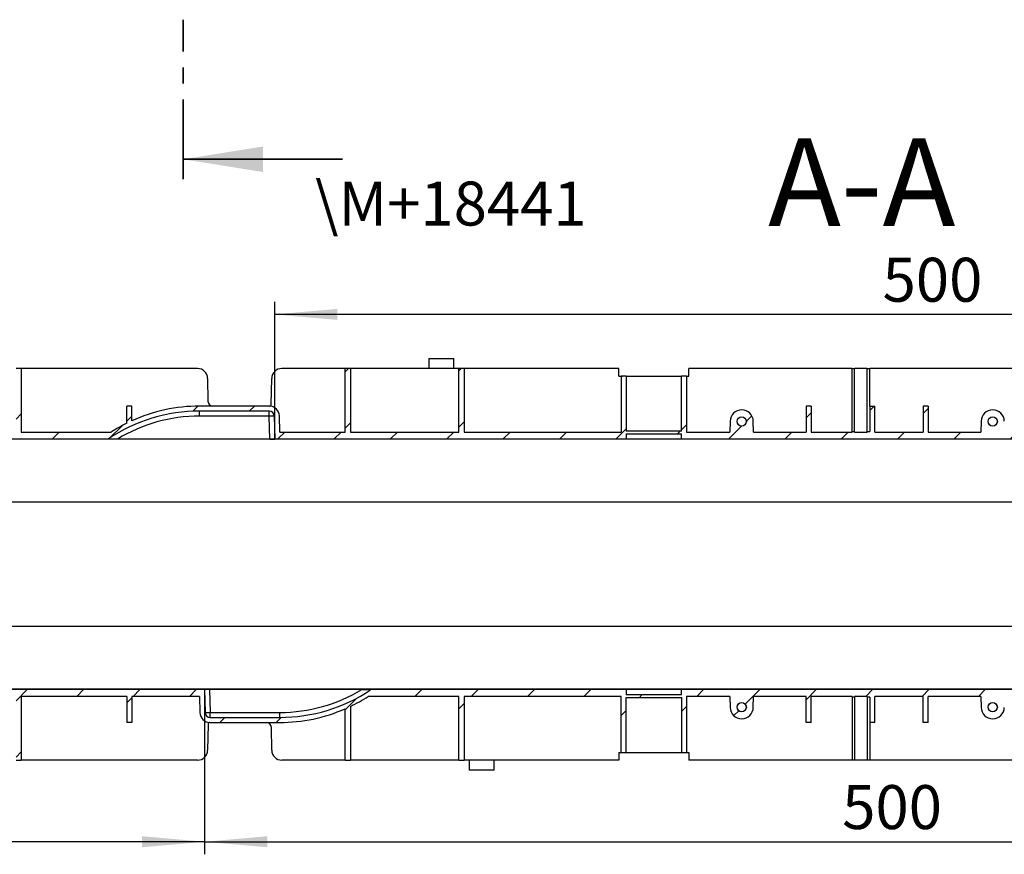
# Model space of a CAD drawing. Units: millimetres. Extents: x -40 to 664, y -32 to 370.
# Drawn here: x 75 to 153, y 156 to 223 of the extents above; entities that cross this region are included whole.
import ezdxf

# ---------------------------------------------------------------- set-up
doc = ezdxf.new("R2010")
doc.units = ezdxf.units.MM
doc.linetypes.add('CENTER', pattern=[10.16, 6.35, -1.27, 1.27, -1.27])
doc.layers.add('FORMAT', color=7, linetype='Continuous')
doc.styles.add('SLDTEXTSTYLE0', font='TXT', dxfattribs={"width": 0.7, "bigfont": 'bigfont'})
doc.styles.add('SLDTEXTSTYLE1', font='TXT', dxfattribs={"width": 0.7})
doc.dimstyles.new('SLDDIMSTYLE0', dxfattribs={"dimtxt": 3.5, "dimasz": 5, "dimexe": 0, "dimexo": 0.0625, "dimgap": 0.875, "dimtad": 2, "dimdec": 4, "dimlfac": 5, "dimrnd": 1e-09, "dimzin": 12, "dimdsep": 46, "dimtxsty": 'SLDTEXTSTYLE1', "dimsah": 1, "dimcen": 0.09, "dimadec": 0, "dimazin": 3, "dimtfac": 1, "dimtdec": 4, "dimtofl": 0, "dimtmove": 0, "dimatfit": 3, "dimfxl": 0, "dimfrac": 2, "dimtolj": 1, "dimtzin": 12, "dimarcsym": 0})

# ---------------------------------------------------------------- blocks, each defined once
blk = doc.blocks.new('_D_6')
at = {"layer": 'FORMAT'}
for p, q in [((94.95, 189.498), (94.95, 200.418)), ((194.95, 189.498), (194.95, 200.418)), ((194.95, 199.418), (94.95, 199.418))]:
    blk.add_line(p, q, dxfattribs=at)
for points in [[(94.95, 199.418), (99.95, 198.978), (99.95, 199.858)], [(194.95, 199.418), (189.95, 199.858), (189.95, 198.978)]]:
    blk.add_solid(points, dxfattribs=at)
at = {"layer": 'FORMAT', "insert": (143.385, 203.929), "char_height": 3.5, "attachment_point": 1, "style": 'SLDTEXTSTYLE1'}
blk.add_mtext('500', dxfattribs=at)
blk = doc.blocks.new('_D_8')
at = {"layer": 'FORMAT'}
for p, q in [((42.159, 169.523), (42.159, 156.407)), ((89.369, 169.523), (89.369, 156.407)), ((89.369, 157.407), (42.159, 157.407))]:
    blk.add_line(p, q, dxfattribs=at)
for points in [[(42.159, 157.407), (47.159, 156.967), (47.159, 157.847)], [(89.369, 157.407), (84.369, 157.847), (84.369, 156.967)]]:
    blk.add_solid(points, dxfattribs=at)
at = {"layer": 'FORMAT', "insert": (62.426, 161.919), "char_height": 3.5, "attachment_point": 1, "style": 'SLDTEXTSTYLE1'}
blk.add_mtext('236', dxfattribs=at)
blk = doc.blocks.new('_D_9')
at = {"layer": 'FORMAT'}
for p, q in [((89.369, 169.523), (89.369, 156.407)), ((189.369, 169.523), (189.369, 156.407)), ((89.369, 157.407), (189.369, 157.407))]:
    blk.add_line(p, q, dxfattribs=at)
for points in [[(89.369, 157.407), (94.369, 156.967), (94.369, 157.847)], [(189.369, 157.407), (184.369, 157.847), (184.369, 156.967)]]:
    blk.add_solid(points, dxfattribs=at)
at = {"layer": 'FORMAT', "insert": (140.168, 161.919), "char_height": 3.5, "attachment_point": 1, "style": 'SLDTEXTSTYLE1'}
blk.add_mtext('500', dxfattribs=at)

msp = doc.modelspace()

# ---------------------------------------------------------------- hatches: boundary and pattern name
at = {"linetype": 'Continuous', "lineweight": 18}
h = msp.add_hatch(dxfattribs=at)
h.set_pattern_fill('ANSI31', angle=3e-322, style=0)
edge = h.paths.add_edge_path(flags=0)
edge.add_line((161.759298, 190.038318), (161.759298, 194.51076))
edge.add_line((161.759298, 194.51076), (161.359298, 194.51076))
edge.add_line((161.359298, 194.51076), (161.359298, 190.11076))
edge.add_line((161.359298, 190.11076), (156.959298, 190.11076))
edge.add_line((156.959298, 190.11076), (156.959298, 194.51076))
edge.add_line((156.959298, 194.51076), (156.559298, 194.51076))
edge.add_line((156.559298, 194.51076), (156.559298, 190.038318))
edge.add_line((156.559298, 190.038318), (153.099318, 190.038318))
edge.add_line((153.099318, 190.038318), (153.084157, 190.906904))
edge.add_arc((152.159298, 190.89076), 0.925, 1, 179)
edge.add_line((151.234439, 190.906904), (151.219278, 190.038318))
edge.add_line((151.219278, 190.038318), (147.025965, 190.038318))
edge.add_line((147.025965, 190.038318), (147.025965, 192.11076))
edge.add_line((147.025965, 192.11076), (146.625965, 192.11076))
edge.add_line((146.625965, 192.11076), (146.625965, 190.038318))
edge.add_line((146.625965, 190.038318), (142.759298, 190.038318))
edge.add_line((142.759298, 190.038318), (142.759298, 192.11076))
edge.add_line((142.759298, 192.11076), (142.359298, 192.11076))
edge.add_line((142.359298, 192.11076), (142.359298, 190.09832))
edge.add_line((142.359298, 190.09832), (142.159298, 190.09832))
edge.add_line((142.159298, 190.09832), (142.159298, 190.038318))
edge.add_line((142.159298, 190.038318), (141.159298, 190.038318))
edge.add_line((141.159298, 190.038318), (141.159298, 190.09832))
edge.add_line((141.159298, 190.09832), (140.959298, 190.09832))
edge.add_line((140.959298, 190.09832), (140.959298, 190.038318))
edge.add_line((140.959298, 190.038318), (137.692631, 190.038318))
edge.add_line((137.692631, 190.038318), (137.692631, 192.11076))
edge.add_line((137.692631, 192.11076), (137.292631, 192.11076))
edge.add_line((137.292631, 192.11076), (137.292631, 190.038318))
edge.add_line((137.292631, 190.038318), (133.099318, 190.038318))
edge.add_line((133.099318, 190.038318), (133.084157, 190.906904))
edge.add_arc((132.159298, 190.89076), 0.925, 1, 179)
edge.add_line((131.234439, 190.906904), (131.219278, 190.038318))
edge.add_line((131.219278, 190.038318), (127.759298, 190.038318))
edge.add_line((127.759298, 190.038318), (127.759298, 194.51076))
edge.add_line((127.759298, 194.51076), (127.359298, 194.51076))
edge.add_line((127.359298, 194.51076), (127.359298, 190.11076))
edge.add_line((127.359298, 190.11076), (122.959298, 190.11076))
edge.add_line((122.959298, 190.11076), (122.959298, 194.51076))
edge.add_line((122.959298, 194.51076), (122.559298, 194.51076))
edge.add_line((122.559298, 194.51076), (122.559298, 190.038318))
edge.add_line((122.559298, 190.038318), (110.039298, 190.038318))
edge.add_line((110.039298, 190.038318), (110.039298, 195.11076))
edge.add_line((110.039298, 195.11076), (109.619298, 195.11076))
edge.add_line((109.619298, 195.11076), (109.619298, 190.038318))
edge.add_line((109.619298, 190.038318), (100.979298, 190.038318))
edge.add_line((100.979298, 190.038318), (100.979298, 195.11076))
edge.add_line((100.979298, 195.11076), (100.559298, 195.11076))
edge.add_line((100.559298, 195.11076), (100.559298, 190.038318))
edge.add_line((100.559298, 190.038318), (95.350089, 190.038318))
edge.add_line((95.350089, 190.038318), (95.327635, 191.324722))
edge.add_arc((94.527757, 191.31076), 0.8, 1, 90.08105904)
edge.add_arc((94.526407, 192.26476), 0.154, 270, 270.08105904, ccw=False)
edge.add_line((94.526407, 192.11076), (88.959298, 192.11076))
edge.add_arc((88.959298, 179.11076), 13, 90, 114.54353988)
edge.add_line((83.559298, 190.936156), (83.559298, 192.11076))
edge.add_line((83.559298, 192.11076), (83.159298, 192.11076))
edge.add_line((83.159298, 192.11076), (83.159298, 190.745192))
edge.add_arc((88.959298, 179.11076), 13, 116.49718517, 122.79843927)
edge.add_line((81.917389, 190.038318), (74.759298, 190.038318))
edge.add_line((74.759298, 190.038318), (74.759298, 195.11076))
edge.add_line((74.759298, 195.11076), (74.339298, 195.11076))
edge.add_line((74.339298, 195.11076), (74.339298, 190.038318))
edge.add_line((74.339298, 190.038318), (61.759298, 190.038318))
edge.add_line((61.759298, 190.038318), (61.759298, 194.51076))
edge.add_line((61.759298, 194.51076), (61.359298, 194.51076))
edge.add_line((61.359298, 194.51076), (61.359298, 190.11076))
edge.add_line((61.359298, 190.11076), (56.959298, 190.11076))
edge.add_line((56.959298, 190.11076), (56.959298, 194.51076))
edge.add_line((56.959298, 194.51076), (56.553298, 194.51076))
edge.add_line((56.553298, 194.51076), (56.553298, 190.038318))
edge.add_line((56.553298, 190.038318), (53.099318, 190.038318))
edge.add_line((53.099318, 190.038318), (53.084157, 190.906904))
edge.add_arc((52.159298, 190.89076), 0.925, 1, 179)
edge.add_line((51.234439, 190.906904), (51.219278, 190.038318))
edge.add_line((51.219278, 190.038318), (47.579298, 190.038318))
edge.add_line((47.579298, 190.038318), (47.579298, 195.11076))
edge.add_line((47.579298, 195.11076), (47.159298, 195.11076))
edge.add_line((47.159298, 195.11076), (47.159298, 190.038318))
edge.add_line((47.159298, 190.038318), (46.159298, 190.038318))
edge.add_line((46.159298, 190.038318), (46.159298, 191.41076))
edge.add_arc((45.159298, 191.41076), 1, 0, 90)
edge.add_line((45.159298, 192.41076), (45.059298, 192.41076))
edge.add_line((45.059298, 192.41076), (45.059298, 193.91076))
edge.add_line((45.059298, 193.91076), (44.659298, 193.91076))
edge.add_line((44.659298, 193.91076), (44.659298, 192.41076))
edge.add_line((44.659298, 192.41076), (42.559298, 192.41076))
edge.add_line((42.559298, 192.41076), (42.559298, 195.11076))
edge.add_line((42.559298, 195.11076), (42.159298, 195.11076))
edge.add_line((42.159298, 195.11076), (42.159298, 191.825979))
edge.add_line((42.159298, 191.825979), (44.974608, 191.825979))
edge.add_ellipse((44.974425, 191.225888), major_axis=(-0.424393, -0.424393), ratio=0.99969546, start_angle=135.00872576, end_angle=224.99127424, ccw=False)
edge.add_line((45.574517, 191.22607), (45.574517, 191.19545))
edge.add_ellipse((44.974425, 191.195632), major_axis=(-0.424393, 0.424393), ratio=0.99969546, start_angle=135.00872576, end_angle=224.99127424, ccw=False)
edge.add_line((44.974608, 190.595541), (42.159298, 190.595541))
edge.add_line((42.159298, 190.595541), (42.159298, 189.498297))
edge.add_line((42.159298, 189.498297), (56.959298, 189.498297))
edge.add_line((56.959298, 189.498297), (56.959298, 189.91076))
edge.add_line((56.959298, 189.91076), (61.359298, 189.91076))
edge.add_line((61.359298, 189.91076), (61.359298, 189.498297))
edge.add_line((61.359298, 189.498297), (81.70471, 189.498297))
edge.add_arc((88.959298, 178.71076), 13, 90, 123.92071851, ccw=False)
edge.add_line((88.959298, 191.71076), (94.518391, 191.71076))
edge.add_arc((94.518391, 191.31076), 0.4, 1.00003808, 90, ccw=False)
edge.add_line((94.91833, 191.317741), (94.950089, 189.498297))
edge.add_line((94.950089, 189.498297), (122.959298, 189.498297))
edge.add_line((122.959298, 189.498297), (122.959298, 189.91076))
edge.add_line((122.959298, 189.91076), (127.359298, 189.91076))
edge.add_line((127.359298, 189.91076), (127.359298, 189.498297))
edge.add_line((127.359298, 189.498297), (156.959298, 189.498297))
edge.add_line((156.959298, 189.498297), (156.959298, 189.91076))
edge.add_line((156.959298, 189.91076), (161.359298, 189.91076))
edge.add_line((161.359298, 189.91076), (161.359298, 189.498297))
edge.add_line((161.359298, 189.498297), (181.70471, 189.498297))
edge.add_arc((188.959298, 178.71076), 13, 90, 123.92071851, ccw=False)
edge.add_line((188.959298, 191.71076), (194.518391, 191.71076))
edge.add_arc((194.518391, 191.31076), 0.4, 1.00003808, 90, ccw=False)
edge.add_line((194.91833, 191.317741), (194.950089, 189.498297))
edge.add_line((194.950089, 189.498297), (222.959298, 189.498297))
edge.add_line((222.959298, 189.498297), (222.959298, 189.91076))
edge.add_line((222.959298, 189.91076), (227.359298, 189.91076))
edge.add_line((227.359298, 189.91076), (227.359298, 189.498297))
edge.add_line((227.359298, 189.498297), (242.159298, 189.498297))
edge.add_line((242.159298, 189.498297), (242.159298, 195.11076))
edge.add_line((242.159298, 195.11076), (241.559298, 195.11076))
edge.add_line((241.559298, 195.11076), (241.559298, 190.038318))
edge.add_line((241.559298, 190.038318), (238.842908, 190.038318))
edge.add_line((238.842908, 190.038318), (238.842908, 193.91076))
edge.add_line((238.842908, 193.91076), (238.442908, 193.91076))
edge.add_line((238.442908, 193.91076), (238.442908, 190.038318))
edge.add_line((238.442908, 190.038318), (236.586852, 190.038318))
edge.add_line((236.586852, 190.038318), (236.586852, 195.11076))
edge.add_line((236.586852, 195.11076), (236.146835, 195.11076))
edge.add_line((236.146835, 195.11076), (236.146835, 190.038318))
edge.add_line((236.146835, 190.038318), (233.099318, 190.038318))
edge.add_line((233.099318, 190.038318), (233.084157, 190.906904))
edge.add_arc((232.159298, 190.89076), 0.925, 1, 179)
edge.add_line((231.234439, 190.906904), (231.219278, 190.038318))
edge.add_line((231.219278, 190.038318), (227.759298, 190.038318))
edge.add_line((227.759298, 190.038318), (227.759298, 194.51076))
edge.add_line((227.759298, 194.51076), (227.359298, 194.51076))
edge.add_line((227.359298, 194.51076), (227.359298, 190.11076))
edge.add_line((227.359298, 190.11076), (222.959298, 190.11076))
edge.add_line((222.959298, 190.11076), (222.959298, 194.51076))
edge.add_line((222.959298, 194.51076), (222.559298, 194.51076))
edge.add_line((222.559298, 194.51076), (222.559298, 190.038318))
edge.add_line((222.559298, 190.038318), (216.171761, 190.038318))
edge.add_line((216.171761, 190.038318), (216.171761, 195.11076))
edge.add_line((216.171761, 195.11076), (215.731744, 195.11076))
edge.add_line((215.731744, 195.11076), (215.731744, 190.038318))
edge.add_line((215.731744, 190.038318), (213.875688, 190.038318))
edge.add_line((213.875688, 190.038318), (213.875688, 193.91076))
edge.add_line((213.875688, 193.91076), (213.475688, 193.91076))
edge.add_line((213.475688, 193.91076), (213.475688, 190.038318))
edge.add_line((213.475688, 190.038318), (195.350089, 190.038318))
edge.add_line((195.350089, 190.038318), (195.327635, 191.324722))
edge.add_arc((194.527757, 191.31076), 0.8, 1, 90.08105904)
edge.add_arc((194.526407, 192.26476), 0.154, 270, 270.08105904, ccw=False)
edge.add_line((194.526407, 192.11076), (188.959298, 192.11076))
edge.add_arc((188.959298, 179.11076), 13, 90, 113.57817848)
edge.add_line((183.759298, 191.025457), (183.759298, 195.11076))
edge.add_line((183.759298, 195.11076), (183.339298, 195.11076))
edge.add_line((183.339298, 195.11076), (183.339298, 190.8332))
edge.add_arc((188.959298, 179.11076), 13, 115.61410148, 122.79843927)
edge.add_line((181.917389, 190.038318), (174.699298, 190.038318))
edge.add_line((174.699298, 190.038318), (174.699298, 195.11076))
edge.add_line((174.699298, 195.11076), (174.279298, 195.11076))
edge.add_line((174.279298, 195.11076), (174.279298, 190.038318))
edge.add_line((174.279298, 190.038318), (161.759298, 190.038318))
edge = h.paths.add_edge_path(flags=0)
edge.add_arc((232.159298, 190.89076), 0.370399, 0, 360)
edge = h.paths.add_edge_path(flags=0)
edge.add_arc((152.159298, 190.89076), 0.370399, 0, 360)
edge = h.paths.add_edge_path(flags=0)
edge.add_arc((132.159298, 190.89076), 0.370399, 0, 360)
edge = h.paths.add_edge_path(flags=0)
edge.add_arc((52.159298, 190.89076), 0.370399, 0, 360)
h = msp.add_hatch(dxfattribs=at)
h.set_pattern_fill('ANSI31', angle=3e-322, style=0)
edge = h.paths.add_edge_path(flags=0)
edge.add_line((183.759298, 168.983202), (188.968506, 168.983202))
edge.add_line((188.968506, 168.983202), (188.990961, 167.696798))
edge.add_arc((189.790839, 167.71076), 0.8, 181, 270.08105904)
edge.add_arc((189.792189, 166.75676), 0.154, 90, 90.08105904, ccw=False)
edge.add_line((189.792189, 166.91076), (195.359298, 166.91076))
edge.add_arc((195.359298, 179.91076), 13, 270, 302.79843927)
edge.add_line((202.401207, 168.983202), (213.475688, 168.983202))
edge.add_line((213.475688, 168.983202), (213.475688, 165.11076))
edge.add_line((213.475688, 165.11076), (213.875688, 165.11076))
edge.add_line((213.875688, 165.11076), (213.875688, 168.983202))
edge.add_line((213.875688, 168.983202), (215.731744, 168.983202))
edge.add_line((215.731744, 168.983202), (215.731744, 163.91076))
edge.add_line((215.731744, 163.91076), (216.171761, 163.91076))
edge.add_line((216.171761, 163.91076), (216.171761, 168.983202))
edge.add_line((216.171761, 168.983202), (222.559298, 168.983202))
edge.add_line((222.559298, 168.983202), (222.559298, 164.51076))
edge.add_line((222.559298, 164.51076), (222.959298, 164.51076))
edge.add_line((222.959298, 164.51076), (222.959298, 168.91076))
edge.add_line((222.959298, 168.91076), (227.359298, 168.91076))
edge.add_line((227.359298, 168.91076), (227.359298, 164.51076))
edge.add_line((227.359298, 164.51076), (227.759298, 164.51076))
edge.add_line((227.759298, 164.51076), (227.759298, 168.983202))
edge.add_line((227.759298, 168.983202), (231.219278, 168.983202))
edge.add_line((231.219278, 168.983202), (231.234439, 168.114617))
edge.add_arc((232.159298, 168.13076), 0.925, 181, 359)
edge.add_line((233.084157, 168.114617), (233.099318, 168.983202))
edge.add_line((233.099318, 168.983202), (236.146835, 168.983202))
edge.add_line((236.146835, 168.983202), (236.146835, 163.91076))
edge.add_line((236.146835, 163.91076), (236.586852, 163.91076))
edge.add_line((236.586852, 163.91076), (236.586852, 168.983202))
edge.add_line((236.586852, 168.983202), (238.442908, 168.983202))
edge.add_line((238.442908, 168.983202), (238.442908, 165.11076))
edge.add_line((238.442908, 165.11076), (238.842908, 165.11076))
edge.add_line((238.842908, 165.11076), (238.842908, 168.983202))
edge.add_line((238.842908, 168.983202), (241.559298, 168.983202))
edge.add_line((241.559298, 168.983202), (241.559298, 163.91076))
edge.add_line((241.559298, 163.91076), (242.159298, 163.91076))
edge.add_line((242.159298, 163.91076), (242.159298, 169.523223))
edge.add_line((242.159298, 169.523223), (227.359298, 169.523223))
edge.add_line((227.359298, 169.523223), (227.359298, 169.11076))
edge.add_line((227.359298, 169.11076), (222.959298, 169.11076))
edge.add_line((222.959298, 169.11076), (222.959298, 169.523223))
edge.add_line((222.959298, 169.523223), (202.168517, 169.523223))
edge.add_line((202.168517, 169.523223), (202.168517, 169.236712))
edge.add_arc((195.359298, 180.31076), 13, 270, 301.58655904, ccw=False)
edge.add_line((195.359298, 167.31076), (189.800205, 167.31076))
edge.add_arc((189.800205, 167.71076), 0.4, 181.00003808, 270, ccw=False)
edge.add_line((189.400266, 167.703779), (189.368506, 169.523223))
edge.add_line((189.368506, 169.523223), (161.359298, 169.523223))
edge.add_line((161.359298, 169.523223), (161.359298, 169.11076))
edge.add_line((161.359298, 169.11076), (156.959298, 169.11076))
edge.add_line((156.959298, 169.11076), (156.959298, 169.523223))
edge.add_line((156.959298, 169.523223), (127.359298, 169.523223))
edge.add_line((127.359298, 169.523223), (127.359298, 169.11076))
edge.add_line((127.359298, 169.11076), (122.959298, 169.11076))
edge.add_line((122.959298, 169.11076), (122.959298, 169.523223))
edge.add_line((122.959298, 169.523223), (102.593541, 169.523223))
edge.add_line((102.593541, 169.523223), (102.593541, 169.509569))
edge.add_arc((95.359298, 180.31076), 13, 270, 303.81272835, ccw=False)
edge.add_line((95.359298, 167.31076), (89.800205, 167.31076))
edge.add_arc((89.800205, 167.71076), 0.4, 181.00003808, 270, ccw=False)
edge.add_line((89.400266, 167.703779), (89.368506, 169.523223))
edge.add_line((89.368506, 169.523223), (61.359298, 169.523223))
edge.add_line((61.359298, 169.523223), (61.359298, 169.11076))
edge.add_line((61.359298, 169.11076), (56.959298, 169.11076))
edge.add_line((56.959298, 169.11076), (56.959298, 169.523223))
edge.add_line((56.959298, 169.523223), (42.159298, 169.523223))
edge.add_line((42.159298, 169.523223), (42.159298, 168.425979))
edge.add_line((42.159298, 168.425979), (44.974608, 168.425979))
edge.add_ellipse((44.974425, 167.825888), major_axis=(-0.424393, -0.424393), ratio=0.99969546, start_angle=135.00872576, end_angle=224.99127424, ccw=False)
edge.add_line((45.574517, 167.82607), (45.574517, 167.79545))
edge.add_ellipse((44.974425, 167.795632), major_axis=(-0.424393, 0.424393), ratio=0.99969546, start_angle=135.00872576, end_angle=224.99127424, ccw=False)
edge.add_line((44.974608, 167.195541), (42.159298, 167.195541))
edge.add_line((42.159298, 167.195541), (42.159298, 163.91076))
edge.add_line((42.159298, 163.91076), (42.559298, 163.91076))
edge.add_line((42.559298, 163.91076), (42.559298, 166.61076))
edge.add_line((42.559298, 166.61076), (44.659298, 166.61076))
edge.add_line((44.659298, 166.61076), (44.659298, 165.11076))
edge.add_line((44.659298, 165.11076), (45.059298, 165.11076))
edge.add_line((45.059298, 165.11076), (45.059298, 166.61076))
edge.add_line((45.059298, 166.61076), (45.159298, 166.61076))
edge.add_arc((45.159298, 167.61076), 1, 270, 360)
edge.add_line((46.159298, 167.61076), (46.159298, 168.983202))
edge.add_line((46.159298, 168.983202), (47.159298, 168.983202))
edge.add_line((47.159298, 168.983202), (47.159298, 163.91076))
edge.add_line((47.159298, 163.91076), (47.579298, 163.91076))
edge.add_line((47.579298, 163.91076), (47.579298, 168.983202))
edge.add_line((47.579298, 168.983202), (51.219278, 168.983202))
edge.add_line((51.219278, 168.983202), (51.234439, 168.114617))
edge.add_arc((52.159298, 168.13076), 0.925, 181, 359)
edge.add_line((53.084157, 168.114617), (53.099318, 168.983202))
edge.add_line((53.099318, 168.983202), (56.553298, 168.983202))
edge.add_line((56.553298, 168.983202), (56.553298, 164.51076))
edge.add_line((56.553298, 164.51076), (56.959298, 164.51076))
edge.add_line((56.959298, 164.51076), (56.959298, 168.91076))
edge.add_line((56.959298, 168.91076), (61.359298, 168.91076))
edge.add_line((61.359298, 168.91076), (61.359298, 164.51076))
edge.add_line((61.359298, 164.51076), (61.759298, 164.51076))
edge.add_line((61.759298, 164.51076), (61.759298, 168.983202))
edge.add_line((61.759298, 168.983202), (74.339298, 168.983202))
edge.add_line((74.339298, 168.983202), (74.339298, 163.91076))
edge.add_line((74.339298, 163.91076), (74.759298, 163.91076))
edge.add_line((74.759298, 163.91076), (74.759298, 168.983202))
edge.add_line((74.759298, 168.983202), (83.159298, 168.983202))
edge.add_line((83.159298, 168.983202), (83.159298, 166.91076))
edge.add_line((83.159298, 166.91076), (83.559298, 166.91076))
edge.add_line((83.559298, 166.91076), (83.559298, 168.983202))
edge.add_line((83.559298, 168.983202), (88.968506, 168.983202))
edge.add_line((88.968506, 168.983202), (88.990961, 167.696798))
edge.add_arc((89.790839, 167.71076), 0.8, 181, 270.08105904)
edge.add_arc((89.792189, 166.75676), 0.154, 90, 90.08105904, ccw=False)
edge.add_line((89.792189, 166.91076), (95.359298, 166.91076))
edge.add_arc((95.359298, 179.91076), 13, 270, 293.57817848)
edge.add_line((100.559298, 167.996063), (100.559298, 163.91076))
edge.add_line((100.559298, 163.91076), (100.979298, 163.91076))
edge.add_line((100.979298, 163.91076), (100.979298, 168.18832))
edge.add_arc((95.359298, 179.91076), 13, 295.61410148, 302.79843927)
edge.add_line((102.401207, 168.983202), (109.619298, 168.983202))
edge.add_line((109.619298, 168.983202), (109.619298, 163.91076))
edge.add_line((109.619298, 163.91076), (110.039298, 163.91076))
edge.add_line((110.039298, 163.91076), (110.039298, 168.983202))
edge.add_line((110.039298, 168.983202), (122.559298, 168.983202))
edge.add_line((122.559298, 168.983202), (122.559298, 164.51076))
edge.add_line((122.559298, 164.51076), (122.959298, 164.51076))
edge.add_line((122.959298, 164.51076), (122.959298, 168.91076))
edge.add_line((122.959298, 168.91076), (127.359298, 168.91076))
edge.add_line((127.359298, 168.91076), (127.359298, 164.51076))
edge.add_line((127.359298, 164.51076), (127.759298, 164.51076))
edge.add_line((127.759298, 164.51076), (127.759298, 168.983202))
edge.add_line((127.759298, 168.983202), (131.219278, 168.983202))
edge.add_line((131.219278, 168.983202), (131.234439, 168.114617))
edge.add_arc((132.159298, 168.13076), 0.925, 181, 359)
edge.add_line((133.084157, 168.114617), (133.099318, 168.983202))
edge.add_line((133.099318, 168.983202), (137.292631, 168.983202))
edge.add_line((137.292631, 168.983202), (137.292631, 166.91076))
edge.add_line((137.292631, 166.91076), (137.692631, 166.91076))
edge.add_line((137.692631, 166.91076), (137.692631, 168.983202))
edge.add_line((137.692631, 168.983202), (140.959298, 168.983202))
edge.add_line((140.959298, 168.983202), (140.959298, 168.9232))
edge.add_line((140.959298, 168.9232), (141.159298, 168.9232))
edge.add_line((141.159298, 168.9232), (141.159298, 168.983202))
edge.add_line((141.159298, 168.983202), (142.159298, 168.983202))
edge.add_line((142.159298, 168.983202), (142.159298, 168.9232))
edge.add_line((142.159298, 168.9232), (142.359298, 168.9232))
edge.add_line((142.359298, 168.9232), (142.359298, 166.91076))
edge.add_line((142.359298, 166.91076), (142.759298, 166.91076))
edge.add_line((142.759298, 166.91076), (142.759298, 168.983202))
edge.add_line((142.759298, 168.983202), (146.625965, 168.983202))
edge.add_line((146.625965, 168.983202), (146.625965, 166.91076))
edge.add_line((146.625965, 166.91076), (147.025965, 166.91076))
edge.add_line((147.025965, 166.91076), (147.025965, 168.983202))
edge.add_line((147.025965, 168.983202), (151.219278, 168.983202))
edge.add_line((151.219278, 168.983202), (151.234439, 168.114617))
edge.add_arc((152.159298, 168.13076), 0.925, 181, 359)
edge.add_line((153.084157, 168.114617), (153.099318, 168.983202))
edge.add_line((153.099318, 168.983202), (156.559298, 168.983202))
edge.add_line((156.559298, 168.983202), (156.559298, 164.51076))
edge.add_line((156.559298, 164.51076), (156.959298, 164.51076))
edge.add_line((156.959298, 164.51076), (156.959298, 168.91076))
edge.add_line((156.959298, 168.91076), (161.359298, 168.91076))
edge.add_line((161.359298, 168.91076), (161.359298, 164.51076))
edge.add_line((161.359298, 164.51076), (161.759298, 164.51076))
edge.add_line((161.759298, 164.51076), (161.759298, 168.983202))
edge.add_line((161.759298, 168.983202), (174.279298, 168.983202))
edge.add_line((174.279298, 168.983202), (174.279298, 163.91076))
edge.add_line((174.279298, 163.91076), (174.699298, 163.91076))
edge.add_line((174.699298, 163.91076), (174.699298, 168.983202))
edge.add_line((174.699298, 168.983202), (183.339298, 168.983202))
edge.add_line((183.339298, 168.983202), (183.339298, 163.91076))
edge.add_line((183.339298, 163.91076), (183.759298, 163.91076))
edge.add_line((183.759298, 163.91076), (183.759298, 168.983202))
edge = h.paths.add_edge_path(flags=0)
edge.add_arc((132.159298, 168.13076), 0.370399, 0, 360)
edge = h.paths.add_edge_path(flags=0)
edge.add_arc((52.159298, 168.13076), 0.370399, 0, 360)
edge = h.paths.add_edge_path(flags=0)
edge.add_arc((152.159298, 168.13076), 0.370399, 0, 360)
edge = h.paths.add_edge_path(flags=0)
edge.add_arc((232.159298, 168.13076), 0.370399, 0, 360)

# ---------------------------------------------------------------- linework, layer by layer
at = {"color": 7, "linetype": 'CENTER', "lineweight": 35}
msp.add_line((87.659298, 210.189814), (87.659298, 222.896164), dxfattribs=at)
at = {"color": 7, "linetype": 'Continuous', "lineweight": 35}
msp.add_line((100.359298, 211.777314), (87.659298, 211.777314), dxfattribs=at)
at = {"color": 7, "linetype": 'Continuous', "lineweight": 25}
for p, q in [((107.219297, 195.91076), (107.219297, 195.11076)), ((107.219297, 195.91076), (109.219298, 195.91076)), ((109.219298, 195.11076), (109.219298, 195.91076)), ((74.759295, 195.11076), (74.339297, 195.11076)), ((74.759295, 195.11076), (74.759295, 190.038318)), ((88.802329, 195.11076), (74.759295, 195.11076)), ((100.559297, 195.11076), (95.516264, 195.11076)), ((100.559297, 190.038318), (100.559297, 195.11076)), ((100.979298, 195.11076), (100.559297, 195.11076)), ((100.979298, 195.11076), (100.979298, 190.038318)), ((109.619298, 195.11076), (100.979298, 195.11076)), ((109.619298, 190.038318), (109.619298, 195.11076)), ((110.039297, 195.11076), (109.619298, 195.11076)), ((110.039297, 195.11076), (110.039297, 190.038318)), ((122.359298, 195.11076), (110.039297, 195.11076)), ((122.359298, 194.510761), (122.359298, 195.11076)), ((127.959297, 194.510761), (127.959297, 195.11076)), ((140.959298, 195.11076), (127.959297, 195.11076)), ((140.959298, 195.11076), (141.159298, 195.11076)), ((140.959298, 190.09832), (140.959298, 195.11076)), ((141.159298, 190.09832), (141.159298, 195.11076)), ((142.159298, 195.11076), (141.159298, 195.11076)), ((142.159298, 195.11076), (142.359298, 195.11076)), ((142.159298, 190.09832), (142.159298, 195.11076)), ((142.359298, 192.11076), (142.359298, 195.11076)), ((156.359298, 195.11076), (142.359298, 195.11076)), ((89.602211, 194.324723), (89.633992, 192.503778)), ((94.680384, 192.262073), (94.716388, 194.324723)), ((122.359298, 194.510761), (122.559298, 194.510761)), ((122.959298, 194.510761), (122.559298, 194.510761)), ((122.559298, 194.510761), (122.559298, 190.038318)), ((122.959298, 194.510761), (122.959298, 190.11076)), ((122.959298, 194.510761), (127.359298, 194.510761)), ((127.359298, 190.11076), (127.359298, 194.510761)), ((127.759299, 194.510761), (127.359298, 194.510761)), ((127.759299, 194.510761), (127.759299, 190.038318)), ((127.759299, 194.510761), (127.959297, 194.510761)), ((83.159301, 190.745192), (83.159301, 192.11076)), ((83.559295, 192.11076), (83.159301, 192.11076)), ((83.559295, 190.936156), (83.559295, 192.11076)), ((94.526407, 192.11076), (88.959297, 192.11076)), ((94.51839, 191.71076), (88.959297, 191.71076)), ((88.959297, 191.314251), (88.959297, 191.71076)), ((94.51839, 191.314251), (94.51839, 191.71076)), ((94.526407, 192.11076), (94.526625, 192.11076)), ((137.692631, 192.11076), (137.292631, 192.11076)), ((137.292631, 192.11076), (137.292631, 190.038318)), ((137.692631, 192.11076), (137.692631, 190.038318)), ((142.359298, 192.11076), (142.359298, 190.09832)), ((142.359298, 192.11076), (142.759298, 192.11076)), ((142.759298, 190.038318), (142.759298, 192.11076)), ((147.025965, 192.11076), (146.625965, 192.11076)), ((146.625965, 192.11076), (146.625965, 190.038318)), ((147.025965, 192.11076), (147.025965, 190.038318)), ((94.51839, 191.314251), (88.959297, 191.314251)), ((94.550282, 189.487276), (94.51839, 191.314251)), ((94.918328, 191.317741), (94.950089, 189.498297)), ((95.35009, 190.038318), (95.327636, 191.324722)), ((131.234439, 190.906904), (131.219277, 190.038318)), ((133.099318, 190.038318), (133.084157, 190.906904)), ((151.234439, 190.906904), (151.219278, 190.038318)), ((74.759295, 190.038318), (81.91739, 190.038318)), ((95.35009, 190.038318), (100.559297, 190.038318)), ((100.979298, 190.038318), (109.619298, 190.038318)), ((110.039297, 190.038318), (122.559298, 190.038318)), ((127.359298, 190.11076), (122.959298, 190.11076)), ((122.959298, 189.91076), (127.359298, 189.91076)), ((122.959298, 189.91076), (122.959298, 189.498297)), ((127.359298, 189.498297), (127.359298, 189.91076)), ((127.759299, 190.038318), (131.219277, 190.038318)), ((133.099318, 190.038318), (137.292631, 190.038318)), ((137.692631, 190.038318), (140.959298, 190.038318)), ((140.959298, 190.09832), (140.959298, 190.038318)), ((140.959298, 190.09832), (141.159298, 190.09832)), ((141.159298, 190.038318), (141.159298, 190.09832)), ((141.159298, 190.038318), (142.159298, 190.038318)), ((142.159298, 190.09832), (142.159298, 190.038318)), ((142.159298, 190.09832), (142.359298, 190.09832)), ((142.759298, 190.038318), (146.625965, 190.038318)), ((147.025965, 190.038318), (151.219278, 190.038318)), ((242.159298, 189.471108), (46.1593, 189.471108)), ((61.359295, 189.498297), (81.704709, 189.498297)), ((94.550282, 189.487276), (82.424626, 189.487276)), ((94.950089, 189.498297), (94.95022, 189.490767)), ((94.950089, 189.498297), (122.959298, 189.498297)), ((122.959298, 189.498297), (122.959298, 189.494353)), ((122.959298, 189.494353), (127.359298, 189.494353)), ((127.359298, 189.494353), (127.359298, 189.498297)), ((127.359298, 189.498297), (156.959298, 189.498297)), ((242.159298, 184.471299), (42.159298, 184.471299)), ((242.159298, 174.550221), (42.159298, 174.550221)), ((242.159298, 169.550412), (46.1593, 169.550412)), ((89.368507, 169.523223), (61.359295, 169.523223)), ((89.368376, 169.530754), (89.368507, 169.523223)), ((89.368507, 169.523223), (89.400264, 167.703779)), ((101.89397, 169.534244), (89.768311, 169.534244)), ((89.768311, 169.534244), (89.800206, 167.707269)), ((102.593541, 169.523223), (102.593541, 169.531826)), ((102.593541, 169.509569), (102.593541, 169.523223)), ((122.959298, 169.523223), (102.593541, 169.523223)), ((127.359298, 169.527167), (122.959298, 169.527167)), ((122.959298, 169.527167), (122.959298, 169.523223)), ((122.959298, 169.523223), (122.959298, 169.11076)), ((127.359298, 169.523223), (127.359298, 169.527167)), ((127.359298, 169.11076), (127.359298, 169.523223)), ((156.959298, 169.523223), (127.359298, 169.523223)), ((83.159301, 168.983202), (74.759295, 168.983202)), ((74.759295, 168.983202), (74.759295, 163.91076)), ((83.159301, 168.983202), (83.159301, 166.91076)), ((88.968506, 168.983202), (83.559295, 168.983202)), ((83.559295, 168.983202), (83.559295, 166.91076)), ((88.968506, 168.983202), (88.990959, 167.696798)), ((109.619298, 168.983202), (102.401206, 168.983202)), ((109.619298, 163.91076), (109.619298, 168.983202)), ((122.559298, 168.983202), (110.039297, 168.983202)), ((110.039297, 168.983202), (110.039297, 163.91076)), ((122.559298, 164.510759), (122.559298, 168.983202)), ((127.359298, 169.11076), (122.959298, 169.11076)), ((122.959298, 168.91076), (127.359298, 168.91076)), ((122.959298, 164.510759), (122.959298, 168.91076)), ((127.359298, 168.91076), (127.359298, 164.510759)), ((131.219277, 168.983202), (127.759299, 168.983202)), ((127.759299, 168.983202), (127.759299, 164.510759)), ((131.219277, 168.983202), (131.234439, 168.114616)), ((133.084157, 168.114616), (133.099318, 168.983202)), ((137.292631, 168.983202), (133.099318, 168.983202)), ((137.292631, 166.91076), (137.292631, 168.983202)), ((137.692631, 166.91076), (137.692631, 168.983202)), ((140.959298, 168.983202), (137.692631, 168.983202)), ((140.959298, 168.983202), (140.959298, 168.9232)), ((141.159298, 168.9232), (140.959298, 168.9232)), ((140.959298, 168.9232), (140.959298, 163.91076)), ((142.159298, 168.983202), (141.159298, 168.983202)), ((141.159298, 168.9232), (141.159298, 168.983202)), ((141.159298, 168.9232), (141.159298, 163.91076)), ((142.159298, 168.983202), (142.159298, 168.9232)), ((142.359298, 168.9232), (142.159298, 168.9232)), ((142.159298, 168.9232), (142.159298, 163.91076)), ((142.359298, 168.9232), (142.359298, 166.91076)), ((142.759298, 166.91076), (142.759298, 168.983202)), ((146.625965, 168.983202), (142.759298, 168.983202)), ((146.625965, 166.91076), (146.625965, 168.983202)), ((151.219278, 168.983202), (147.025965, 168.983202)), ((147.025965, 166.91076), (147.025965, 168.983202)), ((151.219278, 168.983202), (151.234439, 168.114616)), ((100.559297, 163.91076), (100.559297, 167.996064)), ((100.979298, 168.18832), (100.979298, 163.91076)), ((89.800206, 167.31076), (89.800206, 167.707269)), ((89.800206, 167.707269), (95.359298, 167.707269)), ((89.800206, 167.31076), (95.359298, 167.31076)), ((95.359298, 167.31076), (95.359298, 167.707269)), ((83.559295, 166.91076), (83.159301, 166.91076)), ((89.638212, 166.759447), (89.602211, 164.696797)), ((89.792189, 166.91076), (89.791968, 166.91076)), ((89.792189, 166.91076), (95.359298, 166.91076)), ((94.716388, 164.696797), (94.684604, 166.517742)), ((137.692631, 166.91076), (137.292631, 166.91076)), ((142.759298, 166.91076), (142.359298, 166.91076)), ((142.359298, 166.91076), (142.359298, 163.91076)), ((147.025965, 166.91076), (146.625965, 166.91076)), ((122.359298, 164.510759), (122.359298, 163.91076)), ((122.359298, 164.510759), (122.559298, 164.510759)), ((122.559298, 164.510759), (122.959298, 164.510759)), ((122.959298, 164.510759), (127.359298, 164.510759)), ((127.359298, 164.510759), (127.759299, 164.510759)), ((127.759299, 164.510759), (127.959297, 164.510759)), ((127.959297, 164.510759), (127.959297, 163.91076)), ((74.339297, 163.91076), (74.759295, 163.91076)), ((88.802329, 163.91076), (74.759295, 163.91076)), ((100.559297, 163.91076), (95.516264, 163.91076)), ((100.559297, 163.91076), (100.979298, 163.91076)), ((109.619298, 163.91076), (100.979298, 163.91076)), ((109.619298, 163.91076), (110.039297, 163.91076)), ((122.359298, 163.91076), (110.039297, 163.91076)), ((110.439297, 163.91076), (110.439297, 163.11076)), ((112.439298, 163.11076), (112.439298, 163.91076)), ((140.959298, 163.91076), (127.959297, 163.91076)), ((141.159298, 163.91076), (140.959298, 163.91076)), ((142.159298, 163.91076), (141.159298, 163.91076)), ((142.359298, 163.91076), (142.159298, 163.91076)), ((156.359298, 163.91076), (142.359298, 163.91076)), ((112.439298, 163.11076), (110.439297, 163.11076))]:
    msp.add_line(p, q, dxfattribs=at)
for centre, radius in [((132.159298, 190.89076), 0.370399), ((132.159298, 190.89076), 0.369144), ((152.159298, 190.89076), 0.370399), ((152.159298, 190.89076), 0.369144), ((132.159298, 168.13076), 0.370399), ((132.159298, 168.13076), 0.369144), ((152.159298, 168.13076), 0.370399), ((152.159298, 168.13076), 0.369144)]:
    msp.add_circle(centre, radius, dxfattribs=at)
for centre, radius, start, end in [((88.80233, 194.31076), 0.8, 1, 90), ((95.516266, 194.31076), 0.8, 90, 179), ((90.033932, 192.51076), 0.4, 181, 270), ((94.526407, 192.26476), 0.154001, 270.08105904, 359), ((88.959298, 178.71076), 13, 90, 123.92071851), ((88.959298, 179.11076), 13, 90, 114.54353988), ((94.518391, 191.31076), 0.4, 1.00003808, 90), ((94.527757, 191.31076), 0.800001, 1, 90.08105904), ((132.159298, 190.89076), 0.925, 1, 179), ((152.159298, 190.89076), 0.925, 1, 179), ((88.959298, 179.11076), 13, 116.49718517, 122.79843927), ((88.959298, 178.714251), 12.6, 90, 121.24004607), ((94.818356, 179.858823), 11.459354, 89.50013862, 91.49997282), ((88.959298, 178.71076), 13, 123.92071851, 123.98034565), ((95.359298, 180.307269), 12.6, 270, 301.24004607), ((95.359298, 180.31076), 13, 270, 303.81272835), ((95.359298, 179.91076), 13, 295.61410148, 302.79843927), ((95.359298, 179.91076), 13, 270, 293.57817848), ((132.159298, 168.13076), 0.925, 181, 359), ((152.159298, 168.13076), 0.925, 181, 359), ((89.790839, 167.71076), 0.800001, 181, 270.08105904), ((89.500238, 179.162882), 11.459539, 269.50014361, 271.49996039), ((89.800205, 167.71076), 0.4, 181.00003808, 270), ((89.792189, 166.75676), 0.154001, 90.08105904, 179), ((94.284664, 166.51076), 0.4, 1, 90), ((88.80233, 164.71076), 0.8, 270, 359), ((95.516266, 164.71076), 0.8, 181, 270)]:
    msp.add_arc(centre, radius, start, end, dxfattribs=at)
for centre, start_param, end_param in [((94.55016, 189.490767), 4.712693636, 6.283337653), ((89.768436, 169.530753), 1.571100983, 3.141744999)]:
    msp.add_ellipse(centre, major_axis=(0.400061, -0.000001), ratio=0.008726535, start_param=start_param, end_param=end_param, dxfattribs=at)
for points, knots in [([(82.424626, 189.487276), (82.288407, 189.487358), (82.102459, 189.48747), (81.886972, 189.488297), (81.780295, 189.48898), (81.713214, 189.489785), (81.693822, 189.490379), (81.693525, 189.490698), (81.693485, 189.490741)], [0, 0, 0, 0, 0.446840333, 0.609970306, 0.773995965, 0.878329699, 0.983605041, 1, 1, 1, 1]), ([(101.893969, 169.534244), (101.959464, 169.534244), (102.024305, 169.534207), (102.152529, 169.53405), (102.215924, 169.533931), (102.340706, 169.533578), (102.401055, 169.533348), (102.483975, 169.53288), (102.509815, 169.532705), (102.556524, 169.532306), (102.5775, 169.532079), (102.593541, 169.531826)], [0, 0, 0, 0, 0.25, 0.25, 0.5, 0.5, 0.75, 0.75, 0.875, 0.875, 1, 1, 1, 1])]:
    msp.add_open_spline(points, degree=3, knots=knots, dxfattribs=at)
at = {"color": 7, "linetype": 'Continuous', "lineweight": 35}
msp.add_solid([(87.659298, 211.777314), (94.009298, 210.761314), (94.009298, 212.793314)], dxfattribs=at)

# ---------------------------------------------------------------- texts
at = {"color": 7, "linetype": 'Continuous', "insert": (98.159617, 209.998782), "char_height": 3.5, "attachment_point": 1, "style": 'SLDTEXTSTYLE0'}
msp.add_mtext('\\M+18441', dxfattribs=at)
at = {"layer": 'FORMAT', "insert": (141.726097, 213.456848), "char_height": 7, "attachment_point": 2, "style": 'SLDTEXTSTYLE1'}
msp.add_mtext('A-A', dxfattribs=at)

# ---------------------------------------------------------------- dimensions: what is measured, and where the dimension line sits
at = {"layer": 'FORMAT'}
for base, p1, p2, picture, middle in [((94.950089, 199.417762), (194.950089, 189.498297), (94.950089, 189.498297), '_D_6', (146.620042, 199.417762)), ((42.159298, 157.40692), (89.368506, 169.523223), (42.159298, 169.523223), '_D_8', (65.661191, 157.40692)), ((189.368506, 157.40692), (89.368506, 169.523223), (189.368506, 169.523223), '_D_9', (143.403184, 157.40692))]:
    dim = msp.add_linear_dim(base=base, p1=p1, p2=p2, dimstyle='SLDDIMSTYLE0', dxfattribs=at)
    dim.commit()
    dim.dimension.update_dxf_attribs({"geometry": picture, "text_midpoint": middle, "dimtype": 160})

doc.saveas('drawing.dxf')
